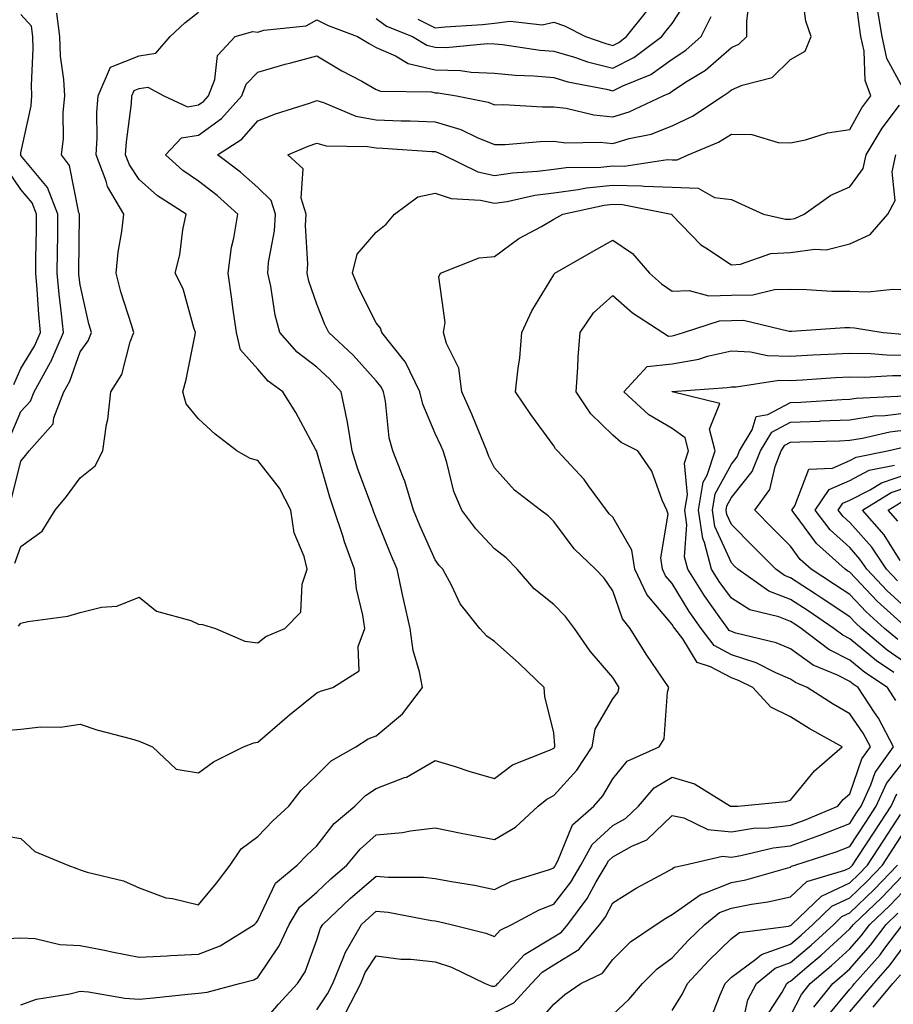
# Model space of a CAD drawing. Units: inches. Extents: x 1016003 to 1018643, y 7247738 to 7250378.
# Drawn here: x 1017058 to 1017205, y 7249908 to 7250075 of the extents above; entities that cross this region are included whole.
import ezdxf

# ---------------------------------------------------------------- set-up
doc = ezdxf.new("R2010")
doc.units = ezdxf.units.IN
doc.header["$MEASUREMENT"] = 0
doc.layers.add('Contour_10167247', color=7, linetype='Continuous', true_color=0x4a789f)

msp = doc.modelspace()

# ---------------------------------------------------------------- linework, layer by layer
at = {"layer": 'Contour_10167247'}
for points in [[(1017207.34, 7250062.63, 3057), (1017204.34, 7250068.21, 3057), (1017203.5, 7250071.92, 3057), (1017202.72, 7250076.59, 3057), (1017202.61, 7250077.36, 3057), (1017201.89, 7250081.92, 3057), (1017201.4, 7250085.27, 3057), (1017198.05, 7250091.26, 3057), (1017197.7, 7250091.57, 3057), (1017197.36, 7250091.92, 3057), (1017197.21, 7250092.76, 3057), (1017196.4, 7250100.27, 3057), (1017196.05, 7250101.92, 3057), (1017197.27, 7250102.7, 3057), (1017198.05, 7250102.79, 3057), (1017198.87, 7250102.74, 3057), (1017206.72, 7250103.25, 3057)], [(1017055.65, 7249919.52, 3058), (1017058.05, 7249919.64, 3058), (1017060.45, 7249919.52, 3058), (1017064.63, 7249918.5, 3058), (1017068.05, 7249918.38, 3058), (1017072.46, 7249917.51, 3058), (1017073.43, 7249917.3, 3058), (1017078.05, 7249916.4, 3058), (1017082.75, 7249916.62, 3058), (1017083.29, 7249916.68, 3058), (1017088.05, 7249916.87, 3058), (1017091.7, 7249918.27, 3058), (1017097.53, 7249921.92, 3058), (1017097.77, 7249922.2, 3058), (1017098.05, 7249922.57, 3058), (1017101.06, 7249928.91, 3058), (1017104.73, 7249931.92, 3058), (1017106.36, 7249933.61, 3058), (1017108.05, 7249935.19, 3058), (1017110.99, 7249938.98, 3058), (1017114.46, 7249941.92, 3058), (1017116.25, 7249943.72, 3058), (1017118.05, 7249944.89, 3058), (1017122.85, 7249946.72, 3058), (1017123.17, 7249946.8, 3058), (1017128.05, 7249949.61, 3058), (1017131.4, 7249948.57, 3058), (1017133.88, 7249947.75, 3058), (1017138.05, 7249946.55, 3058), (1017141.1, 7249948.87, 3058), (1017147.59, 7249951.46, 3058), (1017148.05, 7249951.7, 3058), (1017148.16, 7249951.81, 3058), (1017148.23, 7249951.92, 3058), (1017148.26, 7249952.13, 3058), (1017148.05, 7249954.26, 3058), (1017146.54, 7249960.41, 3058), (1017146.43, 7249961.92, 3058), (1017142.18, 7249966.05, 3058), (1017138.05, 7249969.74, 3058), (1017136.75, 7249970.62, 3058), (1017135.57, 7249971.92, 3058), (1017132.22, 7249976.09, 3058), (1017130.83, 7249979.14, 3058), (1017129.32, 7249981.92, 3058), (1017128.7, 7249982.57, 3058), (1017128.05, 7249983.52, 3058), (1017125.46, 7249989.33, 3058), (1017124.39, 7249991.92, 3058), (1017122.91, 7249996.78, 3058), (1017122.67, 7249997.3, 3058), (1017120.9, 7250001.92, 3058), (1017120.23, 7250004.1, 3058), (1017119.66, 7250010.31, 3058), (1017119.31, 7250011.92, 3058), (1017118.89, 7250012.76, 3058), (1017118.05, 7250013.77, 3058), (1017114.2, 7250018.07, 3058), (1017110.06, 7250021.92, 3058), (1017109.41, 7250023.28, 3058), (1017108.05, 7250026.71, 3058), (1017106.71, 7250030.58, 3058), (1017106.41, 7250031.92, 3058), (1017106.52, 7250033.45, 3058), (1017106.11, 7250039.98, 3058), (1017106.21, 7250041.92, 3058), (1017105.37, 7250044.6, 3058), (1017105.7, 7250049.57, 3058), (1017103.15, 7250051.92, 3058), (1017106.58, 7250053.39, 3058), (1017108.05, 7250053.9, 3058), (1017109.61, 7250053.48, 3058), (1017116.6, 7250053.37, 3058), (1017118.05, 7250053.1, 3058), (1017119.19, 7250053.06, 3058), (1017127.47, 7250052.5, 3058), (1017128.05, 7250052.48, 3058), (1017128.48, 7250052.35, 3058), (1017129.35, 7250051.92, 3058), (1017135.21, 7250049.08, 3058), (1017138.05, 7250048.44, 3058), (1017141.06, 7250048.91, 3058), (1017145.3, 7250049.17, 3058), (1017148.05, 7250049.53, 3058), (1017150.17, 7250049.8, 3058), (1017155.99, 7250049.86, 3058), (1017158.05, 7250050.06, 3058), (1017159.94, 7250050.03, 3058), (1017167.28, 7250051.15, 3058), (1017168.05, 7250051.12, 3058), (1017168.88, 7250051.09, 3058), (1017170.75, 7250051.92, 3058), (1017175.87, 7250054.1, 3058), (1017178.05, 7250055.44, 3058), (1017181.5, 7250055.37, 3058), (1017185.94, 7250054.03, 3058), (1017188.05, 7250053.94, 3058), (1017190.58, 7250054.45, 3058), (1017194.32, 7250055.65, 3058), (1017198.05, 7250056.2, 3058), (1017200.11, 7250059.86, 3058), (1017201.6, 7250061.92, 3058), (1017200.63, 7250064.5, 3058), (1017200.51, 7250069.46, 3058), (1017199.95, 7250071.92, 3058), (1017199.68, 7250073.55, 3058), (1017198.67, 7250081.3, 3058)], [(1017053.35, 7249937.22, 3059), (1017058.05, 7249936.43, 3059), (1017060.39, 7249934.26, 3059), (1017065.97, 7249931.92, 3059), (1017067.49, 7249931.36, 3059), (1017068.05, 7249931.13, 3059), (1017069.23, 7249930.74, 3059), (1017075.38, 7249929.25, 3059), (1017078.05, 7249928.1, 3059), (1017082.52, 7249926.39, 3059), (1017083.67, 7249926.3, 3059), (1017088.05, 7249925.21, 3059), (1017091.09, 7249928.88, 3059), (1017093.42, 7249931.92, 3059), (1017095.26, 7249934.71, 3059), (1017098.05, 7249936.78, 3059), (1017100.58, 7249939.39, 3059), (1017103.28, 7249941.92, 3059), (1017105.37, 7249944.6, 3059), (1017108.05, 7249947.12, 3059), (1017110.44, 7249949.53, 3059), (1017114.63, 7249951.92, 3059), (1017116.72, 7249953.25, 3059), (1017118.05, 7249953.76, 3059), (1017122.5, 7249957.47, 3059), (1017125.89, 7249961.92, 3059), (1017125.39, 7249964.58, 3059), (1017124.31, 7249968.18, 3059), (1017123.78, 7249971.92, 3059), (1017122.75, 7249976.62, 3059), (1017122.58, 7249977.39, 3059), (1017121.59, 7249981.92, 3059), (1017120.52, 7249984.39, 3059), (1017118.05, 7249990.55, 3059), (1017117.67, 7249991.54, 3059), (1017117.54, 7249991.92, 3059), (1017117.27, 7249992.7, 3059), (1017114.98, 7249998.85, 3059), (1017114.02, 7250001.92, 3059), (1017113.19, 7250006.78, 3059), (1017113.17, 7250007.04, 3059), (1017112.14, 7250011.92, 3059), (1017110.2, 7250014.07, 3059), (1017108.05, 7250016.08, 3059), (1017104.74, 7250018.61, 3059), (1017101.78, 7250021.92, 3059), (1017100.98, 7250024.85, 3059), (1017100.24, 7250029.73, 3059), (1017099.75, 7250031.92, 3059), (1017099.88, 7250033.75, 3059), (1017100.88, 7250039.09, 3059), (1017101.05, 7250041.92, 3059), (1017100.34, 7250044.21, 3059), (1017098.05, 7250046.4, 3059), (1017095.13, 7250049, 3059), (1017091.25, 7250051.92, 3059), (1017095.36, 7250054.61, 3059), (1017098.05, 7250057.7, 3059), (1017101.08, 7250058.89, 3059), (1017106.8, 7250060.67, 3059), (1017108.05, 7250061.11, 3059), (1017109.16, 7250060.81, 3059), (1017114.63, 7250058.5, 3059), (1017118.05, 7250057.88, 3059), (1017122.26, 7250057.71, 3059), (1017123.82, 7250057.69, 3059), (1017128.05, 7250057.52, 3059), (1017132.35, 7250056.22, 3059), (1017135.11, 7250054.86, 3059), (1017138.05, 7250053.68, 3059), (1017139.84, 7250053.71, 3059), (1017145.75, 7250054.22, 3059), (1017148.05, 7250054.25, 3059), (1017150.12, 7250053.99, 3059), (1017155.9, 7250054.07, 3059), (1017158.05, 7250053.85, 3059), (1017160.81, 7250054.68, 3059), (1017164.52, 7250055.45, 3059), (1017168.05, 7250056.83, 3059), (1017171.48, 7250058.49, 3059), (1017176.65, 7250061.92, 3059), (1017177.52, 7250062.45, 3059), (1017178.05, 7250062.91, 3059), (1017179.86, 7250063.73, 3059), (1017184.96, 7250065.01, 3059), (1017188.05, 7250068.04, 3059), (1017190.53, 7250069.44, 3059), (1017191.56, 7250071.92, 3059), (1017190.65, 7250074.52, 3059), (1017189.9, 7250080.07, 3059)], [(1017055.29, 7249954.68, 3060), (1017058.05, 7249954.93, 3060), (1017061.42, 7249955.29, 3060), (1017064.72, 7249955.25, 3060), (1017068.05, 7249955.72, 3060), (1017070.9, 7249954.77, 3060), (1017076.71, 7249953.26, 3060), (1017078.05, 7249952.87, 3060), (1017078.72, 7249952.59, 3060), (1017080.28, 7249951.92, 3060), (1017084.28, 7249948.15, 3060), (1017088.05, 7249947.52, 3060), (1017090.56, 7249949.41, 3060), (1017095.65, 7249951.92, 3060), (1017097.38, 7249952.59, 3060), (1017098.05, 7249952.73, 3060), (1017103.01, 7249956.96, 3060), (1017103.44, 7249957.31, 3060), (1017108.05, 7249961.02, 3060), (1017108.63, 7249961.34, 3060), (1017110.71, 7249961.92, 3060), (1017115.21, 7249964.76, 3060), (1017115.02, 7249968.89, 3060), (1017116.12, 7249971.92, 3060), (1017115.81, 7249974.16, 3060), (1017114.72, 7249978.59, 3060), (1017114.38, 7249981.92, 3060), (1017112.7, 7249986.57, 3060), (1017112.41, 7249987.56, 3060), (1017110.97, 7249991.92, 3060), (1017110.23, 7249994.1, 3060), (1017108.05, 7250001.78, 3060), (1017108.01, 7250001.88, 3060), (1017107.98, 7250001.92, 3060), (1017107.89, 7250002.08, 3060), (1017104.51, 7250008.38, 3060), (1017102.32, 7250011.92, 3060), (1017099.83, 7250013.7, 3060), (1017098.05, 7250015.75, 3060), (1017095.13, 7250019, 3060), (1017094.45, 7250021.92, 3060), (1017093.85, 7250026.12, 3060), (1017093.66, 7250027.53, 3060), (1017093.03, 7250031.92, 3060), (1017093.64, 7250036.33, 3060), (1017094.01, 7250037.88, 3060), (1017094.68, 7250041.92, 3060), (1017091.18, 7250045.05, 3060), (1017088.05, 7250047.47, 3060), (1017085.4, 7250049.27, 3060), (1017082.5, 7250051.92, 3060), (1017085.17, 7250054.8, 3060), (1017088.05, 7250055.29, 3060), (1017091.91, 7250058.06, 3060), (1017095.36, 7250061.92, 3060), (1017096.11, 7250063.86, 3060), (1017098.05, 7250065.9, 3060), (1017102.7, 7250067.27, 3060), (1017103.62, 7250067.49, 3060), (1017108.05, 7250068.69, 3060), (1017112.28, 7250066.15, 3060), (1017115.61, 7250064.36, 3060), (1017118.05, 7250063, 3060), (1017118.81, 7250062.68, 3060), (1017127.41, 7250062.56, 3060), (1017128.05, 7250062.41, 3060), (1017128.53, 7250062.4, 3060), (1017131.62, 7250061.92, 3060), (1017136.96, 7250060.83, 3060), (1017138.05, 7250060.39, 3060), (1017139.55, 7250060.42, 3060), (1017146.17, 7250060.05, 3060), (1017148.05, 7250060.07, 3060), (1017150.17, 7250059.8, 3060), (1017154.83, 7250058.7, 3060), (1017158.05, 7250058.38, 3060), (1017160.78, 7250059.19, 3060), (1017166.52, 7250061.92, 3060), (1017167.6, 7250062.37, 3060), (1017168.05, 7250062.69, 3060), (1017170.32, 7250064.19, 3060), (1017173.7, 7250066.27, 3060), (1017178.05, 7250070.05, 3060), (1017179.34, 7250070.63, 3060), (1017180.65, 7250071.92, 3060), (1017180.66, 7250074.53, 3060), (1017181.15, 7250078.82, 3060)], [(1017118.05, 7250074.96, 3062), (1017119.8, 7250073.67, 3062), (1017124.22, 7250071.92, 3062), (1017126.61, 7250070.48, 3062), (1017128.05, 7250070.15, 3062), (1017129.87, 7250070.1, 3062), (1017136.89, 7250070.76, 3062), (1017138.05, 7250070.71, 3062), (1017139.39, 7250070.58, 3062), (1017145.78, 7250069.65, 3062), (1017148.05, 7250069.45, 3062), (1017151.54, 7250068.43, 3062), (1017153.78, 7250067.65, 3062), (1017158.05, 7250066.59, 3062), (1017161.6, 7250068.37, 3062), (1017166.3, 7250071.92, 3062), (1017167.07, 7250072.9, 3062), (1017168.05, 7250074.15, 3062), (1017171.1, 7250078.87, 3062)], [(1017056.07, 7250003.9, 3064), (1017058.05, 7250008.6, 3064), (1017059.66, 7250010.31, 3064), (1017060.27, 7250011.92, 3064), (1017063.07, 7250016.9, 3064), (1017063.09, 7250016.96, 3064), (1017065.23, 7250021.92, 3064), (1017064.92, 7250025.05, 3064), (1017064.51, 7250028.38, 3064), (1017064.18, 7250031.92, 3064), (1017064.23, 7250035.74, 3064), (1017064.26, 7250038.13, 3064), (1017064.31, 7250041.92, 3064), (1017062.55, 7250046.42, 3064), (1017058.05, 7250051.85, 3064), (1017058, 7250051.92, 3064), (1017058.01, 7250051.96, 3064), (1017058.05, 7250052.26, 3064), (1017059.77, 7250060.2, 3064), (1017059.92, 7250061.92, 3064), (1017059.84, 7250063.71, 3064), (1017060.14, 7250069.83, 3064), (1017060.05, 7250071.92, 3064), (1017059.82, 7250073.69, 3064), (1017058.05, 7250075.67, 3064)], [(1017056.39, 7249993.58, 3063), (1017058.05, 7250000.19, 3063), (1017058.83, 7250001.14, 3063), (1017059.42, 7250001.92, 3063), (1017063.49, 7250006.48, 3063), (1017063.62, 7250007.49, 3063), (1017065.3, 7250011.92, 3063), (1017066.29, 7250013.68, 3063), (1017068.05, 7250018.63, 3063), (1017069.43, 7250020.54, 3063), (1017069.96, 7250021.92, 3063), (1017069.53, 7250023.4, 3063), (1017068.05, 7250029.98, 3063), (1017067.84, 7250031.71, 3063), (1017067.82, 7250031.92, 3063), (1017067.82, 7250032.15, 3063), (1017067.93, 7250041.8, 3063), (1017067.93, 7250041.92, 3063), (1017067.85, 7250042.12, 3063), (1017066.26, 7250050.13, 3063), (1017064.92, 7250051.92, 3063), (1017065.25, 7250054.72, 3063), (1017065.19, 7250059.06, 3063), (1017065.45, 7250061.92, 3063), (1017065.32, 7250064.65, 3063), (1017064.75, 7250068.62, 3063), (1017064.6, 7250071.92, 3063), (1017064.09, 7250075.88, 3063)], [(1017057.01, 7249982.96, 3062), (1017058.05, 7249985.74, 3062), (1017061.62, 7249988.35, 3062), (1017063.83, 7249991.92, 3062), (1017065.73, 7249994.24, 3062), (1017068.05, 7249997.39, 3062), (1017070.58, 7249999.39, 3062), (1017071.89, 7250001.92, 3062), (1017072.52, 7250006.39, 3062), (1017072.72, 7250007.25, 3062), (1017073.26, 7250011.92, 3062), (1017075.12, 7250014.85, 3062), (1017076.5, 7250020.37, 3062), (1017077.11, 7250021.92, 3062), (1017076.73, 7250023.24, 3062), (1017074.93, 7250028.8, 3062), (1017074.12, 7250031.92, 3062), (1017074.47, 7250035.5, 3062), (1017075.11, 7250038.98, 3062), (1017075.44, 7250041.92, 3062), (1017072.7, 7250046.57, 3062), (1017072.46, 7250047.51, 3062), (1017070.77, 7250051.92, 3062), (1017070.94, 7250054.81, 3062), (1017070.9, 7250059.07, 3062), (1017071.09, 7250061.92, 3062), (1017073.2, 7250066.77, 3062), (1017078.05, 7250068.65, 3062), (1017080.84, 7250069.13, 3062), (1017083.25, 7250071.92, 3062), (1017085.73, 7250074.24, 3062), (1017088.05, 7250076.07, 3062)], [(1017057.66, 7249972.31, 3061), (1017058.05, 7249972.8, 3061), (1017059.2, 7249973.07, 3061), (1017065.97, 7249974, 3061), (1017068.05, 7249974.64, 3061), (1017071.65, 7249975.52, 3061), (1017074.28, 7249975.69, 3061), (1017078.05, 7249977.19, 3061), (1017080.97, 7249974.84, 3061), (1017086.73, 7249973.24, 3061), (1017088.05, 7249972.65, 3061), (1017088.7, 7249972.57, 3061), (1017090.92, 7249971.92, 3061), (1017095.89, 7249969.76, 3061), (1017098.05, 7249969.5, 3061), (1017099.4, 7249970.57, 3061), (1017102.62, 7249971.92, 3061), (1017105.31, 7249974.66, 3061), (1017105.54, 7249979.41, 3061), (1017106.43, 7249981.92, 3061), (1017105.9, 7249984.07, 3061), (1017104.18, 7249988.05, 3061), (1017103.63, 7249991.92, 3061), (1017101.73, 7249995.6, 3061), (1017098.05, 7250000.3, 3061), (1017096.75, 7250000.62, 3061), (1017094.54, 7250001.92, 3061), (1017090.89, 7250004.76, 3061), (1017088.05, 7250007.35, 3061), (1017085.98, 7250009.85, 3061), (1017085.39, 7250011.92, 3061), (1017085.98, 7250013.99, 3061), (1017087.41, 7250021.28, 3061), (1017087.56, 7250021.92, 3061), (1017087.27, 7250022.7, 3061), (1017085.44, 7250029.31, 3061), (1017084.08, 7250031.92, 3061), (1017084.92, 7250035.05, 3061), (1017085.41, 7250039.28, 3061), (1017085.97, 7250041.92, 3061), (1017081.13, 7250045, 3061), (1017078.05, 7250047.77, 3061), (1017076.38, 7250050.25, 3061), (1017075.74, 7250051.92, 3061), (1017075.86, 7250054.11, 3061), (1017076.72, 7250060.59, 3061), (1017076.81, 7250061.92, 3061), (1017077.18, 7250062.79, 3061), (1017078.05, 7250063.12, 3061), (1017079.5, 7250063.37, 3061), (1017082.21, 7250061.92, 3061), (1017086.17, 7250060.05, 3061), (1017088.05, 7250060.37, 3061), (1017088.95, 7250061.02, 3061), (1017089.76, 7250061.92, 3061), (1017090.8, 7250064.67, 3061), (1017091.27, 7250068.7, 3061), (1017094.26, 7250071.92, 3061), (1017097.2, 7250072.77, 3061), (1017098.05, 7250072.65, 3061), (1017099.11, 7250072.98, 3061), (1017106.24, 7250073.73, 3061), (1017108.05, 7250074.77, 3061), (1017109.93, 7250073.8, 3061), (1017114.92, 7250071.92, 3061), (1017116.86, 7250070.73, 3061), (1017118.05, 7250070.06, 3061), (1017121.31, 7250068.66, 3061), (1017123.49, 7250067.36, 3061), (1017128.05, 7250066.29, 3061), (1017132.3, 7250066.17, 3061), (1017134.09, 7250065.88, 3061), (1017138.05, 7250065.75, 3061), (1017141.54, 7250065.41, 3061), (1017144.7, 7250065.27, 3061), (1017148.05, 7250064.98, 3061), (1017150.41, 7250064.28, 3061), (1017156.95, 7250063.02, 3061), (1017158.05, 7250062.74, 3061), (1017159.7, 7250063.57, 3061), (1017164.43, 7250065.54, 3061), (1017168.05, 7250068.1, 3061), (1017170.35, 7250069.62, 3061), (1017172.94, 7250071.92, 3061), (1017174.64, 7250075.33, 3061)], [(1017125.1, 7250074.87, 3063), (1017128.05, 7250073.41, 3063), (1017129.72, 7250073.59, 3063), (1017136, 7250073.97, 3063), (1017138.05, 7250074.21, 3063), (1017140.67, 7250074.54, 3063), (1017146.08, 7250073.89, 3063), (1017148.05, 7250074.33, 3063), (1017149.89, 7250073.76, 3063), (1017153.41, 7250071.92, 3063), (1017156.86, 7250070.73, 3063), (1017158.05, 7250070.43, 3063), (1017159.05, 7250070.92, 3063), (1017160.35, 7250071.92, 3063), (1017163.76, 7250076.21, 3063)], [(1017058.05, 7249908.32, 3057), (1017060.66, 7249909.31, 3057), (1017066.29, 7249910.16, 3057), (1017068.05, 7249910.64, 3057), (1017069.46, 7249910.51, 3057), (1017075.59, 7249909.46, 3057), (1017078.05, 7249909.28, 3057), (1017080.47, 7249909.5, 3057), (1017086.27, 7249910.14, 3057), (1017088.05, 7249910.31, 3057), (1017089.5, 7249910.47, 3057), (1017094.98, 7249911.92, 3057), (1017097.4, 7249912.57, 3057), (1017098.05, 7249912.94, 3057), (1017101.69, 7249918.28, 3057), (1017103.35, 7249921.92, 3057), (1017105.13, 7249924.84, 3057), (1017108.05, 7249927.39, 3057), (1017110.38, 7249929.59, 3057), (1017113.11, 7249931.92, 3057), (1017115.33, 7249934.64, 3057), (1017118.05, 7249937.03, 3057), (1017122.51, 7249937.46, 3057), (1017123.86, 7249937.73, 3057), (1017128.05, 7249938.22, 3057), (1017132.67, 7249937.3, 3057), (1017133.31, 7249937.18, 3057), (1017138.05, 7249936.24, 3057), (1017141.61, 7249938.36, 3057), (1017145.42, 7249941.92, 3057), (1017146.87, 7249943.1, 3057), (1017148.05, 7249943.69, 3057), (1017151.98, 7249947.99, 3057), (1017154.53, 7249951.92, 3057), (1017155.07, 7249954.9, 3057), (1017158.05, 7249960.05, 3057), (1017158.86, 7249961.11, 3057), (1017159.12, 7249961.92, 3057), (1017158.69, 7249962.56, 3057), (1017158.05, 7249963.61, 3057), (1017154.19, 7249968.06, 3057), (1017151.55, 7249971.92, 3057), (1017150.06, 7249973.93, 3057), (1017148.05, 7249975.98, 3057), (1017144.75, 7249978.62, 3057), (1017141.87, 7249981.92, 3057), (1017140, 7249983.87, 3057), (1017138.05, 7249985.39, 3057), (1017134.87, 7249988.74, 3057), (1017132.55, 7249991.92, 3057), (1017131.19, 7249995.06, 3057), (1017129.99, 7249999.98, 3057), (1017129.35, 7250001.92, 3057), (1017128.97, 7250002.84, 3057), (1017128.05, 7250004.86, 3057), (1017125.93, 7250009.8, 3057), (1017125.46, 7250011.92, 3057), (1017123.02, 7250016.89, 3057), (1017122.73, 7250017.24, 3057), (1017119.02, 7250021.92, 3057), (1017118.78, 7250022.65, 3057), (1017118.05, 7250023.54, 3057), (1017115.24, 7250029.11, 3057), (1017114.04, 7250031.92, 3057), (1017114.83, 7250035.14, 3057), (1017118.05, 7250038.87, 3057), (1017119.73, 7250040.24, 3057), (1017121.16, 7250041.92, 3057), (1017125.1, 7250044.87, 3057), (1017128.05, 7250045.47, 3057), (1017130.7, 7250044.57, 3057), (1017135.7, 7250044.27, 3057), (1017138.05, 7250043.75, 3057), (1017140.21, 7250044.08, 3057), (1017144.85, 7250045.12, 3057), (1017148.05, 7250045.54, 3057), (1017152.19, 7250046.06, 3057), (1017153.61, 7250046.36, 3057), (1017158.05, 7250046.82, 3057), (1017162.85, 7250046.72, 3057), (1017163.34, 7250046.63, 3057), (1017168.05, 7250046.5, 3057), (1017172.45, 7250046.32, 3057), (1017175.23, 7250044.74, 3057), (1017178.05, 7250044.39, 3057), (1017179.76, 7250043.63, 3057), (1017183.5, 7250041.92, 3057), (1017187.18, 7250041.05, 3057), (1017188.05, 7250041.09, 3057), (1017188.77, 7250041.2, 3057), (1017190.38, 7250041.92, 3057), (1017194.84, 7250045.13, 3057), (1017198.05, 7250046.55, 3057), (1017200.33, 7250049.64, 3057), (1017200.82, 7250051.92, 3057), (1017203.54, 7250056.43, 3057), (1017206.46, 7250060.33, 3057)], [(1017098.05, 7249904.33, 3056), (1017101.54, 7249908.43, 3056), (1017104.78, 7249911.92, 3056), (1017106.04, 7249913.93, 3056), (1017108.05, 7249919.32, 3056), (1017108.68, 7249921.29, 3056), (1017109.05, 7249921.92, 3056), (1017113.67, 7249926.3, 3056), (1017118.05, 7249930.06, 3056), (1017120.08, 7249929.89, 3056), (1017126.04, 7249929.91, 3056), (1017128.05, 7249929.7, 3056), (1017130.8, 7249929.17, 3056), (1017134.67, 7249928.54, 3056), (1017138.05, 7249927.84, 3056), (1017140.8, 7249929.17, 3056), (1017147.31, 7249931.18, 3056), (1017148.05, 7249931.46, 3056), (1017148.26, 7249931.71, 3056), (1017148.37, 7249931.92, 3056), (1017148.77, 7249932.64, 3056), (1017151.22, 7249938.75, 3056), (1017154.8, 7249941.92, 3056), (1017156.33, 7249943.64, 3056), (1017158.05, 7249946.51, 3056), (1017160.47, 7249949.5, 3056), (1017165.85, 7249951.92, 3056), (1017166.72, 7249953.25, 3056), (1017167.27, 7249961.14, 3056), (1017167.51, 7249961.92, 3056), (1017166.43, 7249963.54, 3056), (1017163.69, 7249967.56, 3056), (1017160.98, 7249971.92, 3056), (1017159.68, 7249973.55, 3056), (1017158.05, 7249978.29, 3056), (1017156.56, 7249980.43, 3056), (1017155.09, 7249981.92, 3056), (1017151.48, 7249985.35, 3056), (1017148.05, 7249989.97, 3056), (1017147.1, 7249990.97, 3056), (1017145.81, 7249991.92, 3056), (1017141.44, 7249995.31, 3056), (1017138.05, 7249999.03, 3056), (1017137.08, 7250000.95, 3056), (1017136.76, 7250001.92, 3056), (1017135.83, 7250004.14, 3056), (1017134.23, 7250008.1, 3056), (1017132.55, 7250011.92, 3056), (1017132.01, 7250015.88, 3056), (1017129.91, 7250020.06, 3056), (1017129.41, 7250021.92, 3056), (1017129.74, 7250023.61, 3056), (1017128.62, 7250031.35, 3056), (1017128.9, 7250031.92, 3056), (1017135.46, 7250034.51, 3056), (1017138.05, 7250034.75, 3056), (1017142.17, 7250037.8, 3056), (1017145.98, 7250039.85, 3056), (1017148.05, 7250041.06, 3056), (1017148.6, 7250041.37, 3056), (1017149.58, 7250041.92, 3056), (1017156.55, 7250043.42, 3056), (1017158.05, 7250043.58, 3056), (1017159.67, 7250043.54, 3056), (1017167.86, 7250041.92, 3056), (1017167.98, 7250041.85, 3056), (1017168.05, 7250041.76, 3056), (1017172.88, 7250036.75, 3056), (1017173.72, 7250036.25, 3056), (1017178.05, 7250033.34, 3056), (1017179.59, 7250033.46, 3056), (1017184.7, 7250035.27, 3056), (1017188.05, 7250035.42, 3056), (1017192.16, 7250036.03, 3056), (1017194.09, 7250035.88, 3056), (1017198.05, 7250036.89, 3056), (1017201.5, 7250038.47, 3056), (1017204.47, 7250041.92, 3056), (1017205.73, 7250044.24, 3056), (1017205.19, 7250049.06, 3056), (1017205.81, 7250051.92, 3056)], [(1017056.86, 7250013.11, 3065), (1017058.05, 7250015.85, 3065), (1017060.37, 7250019.6, 3065), (1017061.38, 7250021.92, 3065), (1017061.08, 7250024.95, 3065), (1017060.8, 7250029.17, 3065), (1017060.55, 7250031.92, 3065), (1017060.58, 7250034.45, 3065), (1017060.66, 7250039.31, 3065), (1017060.69, 7250041.92, 3065), (1017059.94, 7250043.81, 3065), (1017058.05, 7250046.11, 3065), (1017055.7, 7250049.57, 3065)], [(1017108.05, 7249907.51, 3055), (1017109.81, 7249910.16, 3055), (1017110.73, 7249911.92, 3055), (1017112.62, 7249916.49, 3055), (1017112.84, 7249917.13, 3055), (1017115.59, 7249921.92, 3055), (1017116.86, 7249923.11, 3055), (1017118.05, 7249924.15, 3055), (1017120.1, 7249923.97, 3055), (1017127.38, 7249922.59, 3055), (1017128.05, 7249922.53, 3055), (1017128.56, 7249922.43, 3055), (1017130.7, 7249921.92, 3055), (1017136.59, 7249920.46, 3055), (1017138.05, 7249919.85, 3055), (1017139.03, 7249920.94, 3055), (1017141, 7249921.92, 3055), (1017145.57, 7249924.4, 3055), (1017148.05, 7249925.35, 3055), (1017150.93, 7249929.04, 3055), (1017152.63, 7249931.92, 3055), (1017154.56, 7249935.41, 3055), (1017158.05, 7249938.63, 3055), (1017160.17, 7249939.8, 3055), (1017162.36, 7249941.92, 3055), (1017165, 7249944.97, 3055), (1017168.05, 7249946.77, 3055), (1017171.81, 7249945.68, 3055), (1017177.93, 7249941.92, 3055), (1017178.01, 7249941.88, 3055), (1017178.05, 7249941.88, 3055), (1017178.09, 7249941.88, 3055), (1017179.17, 7249941.92, 3055), (1017187.27, 7249942.7, 3055), (1017188.05, 7249942.89, 3055), (1017192.12, 7249947.85, 3055), (1017196.79, 7249951.92, 3055), (1017191.17, 7249955.04, 3055), (1017188.05, 7249957.01, 3055), (1017184.74, 7249958.61, 3055), (1017181.7, 7249961.92, 3055), (1017179.27, 7249963.14, 3055), (1017178.05, 7249963.55, 3055), (1017174.51, 7249965.46, 3055), (1017172.27, 7249966.14, 3055), (1017169.83, 7249970.14, 3055), (1017168.48, 7249971.92, 3055), (1017168.3, 7249972.17, 3055), (1017168.05, 7249972.58, 3055), (1017163.77, 7249977.64, 3055), (1017161.73, 7249981.92, 3055), (1017161.25, 7249985.12, 3055), (1017158.05, 7249990.7, 3055), (1017157.42, 7249991.3, 3055), (1017156.95, 7249991.92, 3055), (1017153.94, 7249996.03, 3055), (1017153.21, 7249997.08, 3055), (1017148.71, 7250001.92, 3055), (1017148.37, 7250002.24, 3055), (1017148.05, 7250002.8, 3055), (1017144.21, 7250008.08, 3055), (1017141.61, 7250011.92, 3055), (1017142.02, 7250015.89, 3055), (1017142.3, 7250017.67, 3055), (1017142.69, 7250021.92, 3055), (1017144.37, 7250025.6, 3055), (1017148.05, 7250031.67, 3055), (1017148.14, 7250031.83, 3055), (1017148.25, 7250031.92, 3055), (1017154.45, 7250035.52, 3055), (1017158.05, 7250037.54, 3055), (1017161.38, 7250035.25, 3055), (1017164.24, 7250031.92, 3055), (1017166.25, 7250030.12, 3055), (1017168.05, 7250028.88, 3055), (1017170.95, 7250029.02, 3055), (1017174.27, 7250028.14, 3055), (1017178.05, 7250028.24, 3055), (1017181.7, 7250028.27, 3055), (1017185.32, 7250029.19, 3055), (1017188.05, 7250029.22, 3055), (1017190.76, 7250029.21, 3055), (1017195.05, 7250028.92, 3055), (1017198.05, 7250028.91, 3055), (1017201.15, 7250028.82, 3055), (1017205.35, 7250029.22, 3055), (1017208.05, 7250029.13, 3055)], [(1017112.92, 7249907.05, 3054), (1017115.44, 7249911.92, 3054), (1017116.2, 7249913.77, 3054), (1017118.05, 7249916.62, 3054), (1017122.2, 7249916.07, 3054), (1017123.93, 7249916.04, 3054), (1017128.05, 7249915.59, 3054), (1017130.81, 7249914.68, 3054), (1017136.45, 7249911.92, 3054), (1017137.62, 7249911.49, 3054), (1017138.05, 7249911.47, 3054), (1017138.35, 7249911.62, 3054), (1017138.63, 7249911.92, 3054), (1017143.14, 7249916.83, 3054), (1017148.05, 7249919.83, 3054), (1017149.35, 7249920.62, 3054), (1017150.42, 7249921.92, 3054), (1017153.68, 7249926.29, 3054), (1017155.22, 7249929.09, 3054), (1017156.9, 7249931.92, 3054), (1017157.31, 7249932.66, 3054), (1017158.05, 7249933.35, 3054), (1017161.26, 7249935.13, 3054), (1017163.75, 7249936.22, 3054), (1017168.05, 7249940.33, 3054), (1017170.04, 7249939.93, 3054), (1017174.09, 7249937.96, 3054), (1017178.05, 7249937.58, 3054), (1017181.82, 7249938.15, 3054), (1017184.37, 7249938.24, 3054), (1017188.05, 7249938.7, 3054), (1017190.42, 7249939.55, 3054), (1017196.03, 7249941.92, 3054), (1017196.96, 7249943.01, 3054), (1017198.05, 7249944, 3054), (1017200.08, 7249949.89, 3054), (1017201.55, 7249951.92, 3054), (1017200.34, 7249954.21, 3054), (1017198.05, 7249957.48, 3054), (1017195.23, 7249959.1, 3054), (1017190.87, 7249961.92, 3054), (1017188.89, 7249962.76, 3054), (1017188.05, 7249963.36, 3054), (1017185.54, 7249964.43, 3054), (1017182.23, 7249966.1, 3054), (1017178.05, 7249967.47, 3054), (1017175.16, 7249969.03, 3054), (1017172.96, 7249971.92, 3054), (1017170.93, 7249974.8, 3054), (1017168.05, 7249979.51, 3054), (1017166.95, 7249980.82, 3054), (1017166.42, 7249981.92, 3054), (1017166.14, 7249983.83, 3054), (1017167.37, 7249991.24, 3054), (1017167.14, 7249991.92, 3054), (1017166.36, 7249993.61, 3054), (1017164.61, 7249998.48, 3054), (1017162.25, 7250001.92, 3054), (1017159.44, 7250003.31, 3054), (1017158.05, 7250004.55, 3054), (1017154.29, 7250008.16, 3054), (1017151.83, 7250011.92, 3054), (1017152.14, 7250016.01, 3054), (1017152.2, 7250017.77, 3054), (1017152.54, 7250021.92, 3054), (1017154.74, 7250025.23, 3054), (1017158.05, 7250028.18, 3054), (1017161.38, 7250025.25, 3054), (1017166.5, 7250021.92, 3054), (1017167.43, 7250021.3, 3054), (1017168.05, 7250021.37, 3054), (1017168.51, 7250021.46, 3054), (1017169.97, 7250021.92, 3054), (1017176.05, 7250023.92, 3054), (1017178.05, 7250023.97, 3054), (1017180.12, 7250023.99, 3054), (1017187.81, 7250022.16, 3054), (1017188.29, 7250022.16, 3054), (1017197.23, 7250022.74, 3054), (1017198.05, 7250022.74, 3054), (1017198.84, 7250022.71, 3054), (1017203.69, 7250021.92, 3054), (1017207.7, 7250021.57, 3054)], [(1017138.05, 7249907.03, 3053), (1017141.31, 7249908.66, 3053), (1017144.3, 7249911.92, 3053), (1017146.1, 7249913.87, 3053), (1017148.05, 7249915.06, 3053), (1017152.29, 7249917.68, 3053), (1017155.81, 7249921.92, 3053), (1017156.77, 7249923.2, 3053), (1017158.05, 7249925.54, 3053), (1017161.95, 7249928.02, 3053), (1017166.68, 7249930.55, 3053), (1017168.05, 7249931.31, 3053), (1017168.4, 7249931.57, 3053), (1017170.01, 7249931.92, 3053), (1017176.54, 7249933.43, 3053), (1017178.05, 7249933.29, 3053), (1017179.66, 7249933.53, 3053), (1017185.14, 7249934.83, 3053), (1017188.05, 7249935.19, 3053), (1017193, 7249936.97, 3053), (1017193.16, 7249937.03, 3053), (1017198.05, 7249938.96, 3053), (1017199.22, 7249940.75, 3053), (1017199.98, 7249941.92, 3053), (1017201.64, 7249945.51, 3053), (1017202.37, 7249947.6, 3053), (1017205.46, 7249951.92, 3053), (1017202.91, 7249956.78, 3053), (1017202.24, 7249957.73, 3053), (1017199.47, 7249961.92, 3053), (1017198.62, 7249962.49, 3053), (1017198.05, 7249962.96, 3053), (1017195.96, 7249964.01, 3053), (1017191.87, 7249965.74, 3053), (1017188.05, 7249968.47, 3053), (1017185.64, 7249969.51, 3053), (1017178.83, 7249971.14, 3053), (1017178.05, 7249971.39, 3053), (1017177.71, 7249971.58, 3053), (1017177.44, 7249971.92, 3053), (1017176.02, 7249973.95, 3053), (1017173.54, 7249977.41, 3053), (1017170.68, 7249981.92, 3053), (1017170.14, 7249984.01, 3053), (1017170.55, 7249989.42, 3053), (1017170.18, 7249991.92, 3053), (1017170.62, 7249994.49, 3053), (1017170.13, 7249999.84, 3053), (1017170.82, 7250001.92, 3053), (1017170.26, 7250004.13, 3053), (1017168.05, 7250005.73, 3053), (1017164.14, 7250008.01, 3053), (1017159.88, 7250011.92, 3053), (1017163.81, 7250016.16, 3053), (1017168.05, 7250016.65, 3053), (1017172.54, 7250017.43, 3053), (1017174.04, 7250017.91, 3053), (1017178.05, 7250018.8, 3053), (1017181.3, 7250018.67, 3053), (1017184.17, 7250018.04, 3053), (1017188.05, 7250017.94, 3053), (1017191.83, 7250018.14, 3053), (1017194.38, 7250018.25, 3053), (1017198.05, 7250018.44, 3053), (1017201.59, 7250018.38, 3053), (1017204.28, 7250018.15, 3053), (1017208.05, 7250018.1, 3053)], [(1017205.86, 7249959.73, 3052), (1017204.41, 7249961.92, 3052), (1017200.59, 7249964.46, 3052), (1017198.05, 7249966.56, 3052), (1017194.5, 7249968.37, 3052), (1017189.86, 7249971.92, 3052), (1017188.78, 7249972.65, 3052), (1017188.05, 7249973.12, 3052), (1017186.09, 7249973.88, 3052), (1017181.2, 7249975.07, 3052), (1017178.05, 7249977.03, 3052), (1017176, 7249979.87, 3052), (1017174.71, 7249981.92, 3052), (1017173.54, 7249986.43, 3052), (1017173.24, 7249987.11, 3052), (1017172.51, 7249991.92, 3052), (1017173.32, 7249996.65, 3052), (1017173.97, 7249997.84, 3052), (1017175.32, 7250001.92, 3052), (1017174.37, 7250005.6, 3052), (1017176.08, 7250009.95, 3052), (1017168.08, 7250011.89, 3052), (1017168.05, 7250011.91, 3052), (1017168.06, 7250011.93, 3052), (1017177.36, 7250012.61, 3052), (1017178.05, 7250012.77, 3052), (1017178.87, 7250012.74, 3052), (1017186.12, 7250013.85, 3052), (1017188.05, 7250013.8, 3052), (1017190.05, 7250013.92, 3052), (1017195.66, 7250014.31, 3052), (1017198.05, 7250014.44, 3052), (1017200.53, 7250014.4, 3052), (1017205.3, 7250014.67, 3052), (1017208.05, 7250014.63, 3052)], [(1017205.49, 7249964.48, 3051), (1017202.56, 7249966.43, 3051), (1017198.05, 7249970.17, 3051), (1017196.89, 7249970.76, 3051), (1017195.38, 7249971.92, 3051), (1017191, 7249974.87, 3051), (1017188.05, 7249976.8, 3051), (1017184.36, 7249978.23, 3051), (1017179.14, 7249981.92, 3051), (1017178.6, 7249982.47, 3051), (1017178.05, 7249983.02, 3051), (1017175.26, 7249989.13, 3051), (1017174.85, 7249991.92, 3051), (1017175.32, 7249994.65, 3051), (1017178.05, 7249999.7, 3051), (1017179.04, 7250000.93, 3051), (1017179.44, 7250001.92, 3051), (1017181.59, 7250005.46, 3051), (1017182.26, 7250007.71, 3051), (1017184.2, 7250008.07, 3051), (1017188.05, 7250010.1, 3051), (1017189.8, 7250010.17, 3051), (1017196.71, 7250010.58, 3051), (1017198.05, 7250010.64, 3051), (1017199.15, 7250010.82, 3051), (1017207.33, 7250011.2, 3051)], [(1017208.05, 7249965.72, 3050), (1017204.39, 7249968.26, 3050), (1017200.05, 7249971.92, 3050), (1017199, 7249972.87, 3050), (1017198.05, 7249973.87, 3050), (1017193.24, 7249977.11, 3050), (1017192.2, 7249977.77, 3050), (1017188.05, 7249980.48, 3050), (1017187.01, 7249980.88, 3050), (1017185.55, 7249981.92, 3050), (1017181.82, 7249985.69, 3050), (1017178.05, 7249989.5, 3050), (1017177.29, 7249991.16, 3050), (1017177.18, 7249991.92, 3050), (1017177.31, 7249992.66, 3050), (1017178.05, 7249994.04, 3050), (1017181.56, 7249998.41, 3050), (1017182.96, 7250001.92, 3050), (1017184.89, 7250005.08, 3050), (1017188.05, 7250006.75, 3050), (1017193.01, 7250006.96, 3050), (1017193.1, 7250006.97, 3050), (1017198.05, 7250007.17, 3050), (1017202.15, 7250007.82, 3050), (1017204.04, 7250007.91, 3050), (1017208.05, 7250008.43, 3050)], [(1017206.17, 7249970.04, 3049), (1017203.93, 7249971.92, 3049), (1017200.83, 7249974.7, 3049), (1017198.05, 7249977.64, 3049), (1017195.49, 7249979.36, 3049), (1017191.55, 7249981.92, 3049), (1017189.7, 7249983.57, 3049), (1017188.05, 7249985.85, 3049), (1017185.02, 7249988.89, 3049), (1017182.04, 7249991.92, 3049), (1017184.56, 7249995.41, 3049), (1017185.44, 7249999.31, 3049), (1017186.49, 7250001.92, 3049), (1017187.07, 7250002.9, 3049), (1017188.05, 7250003.4, 3049), (1017189.6, 7250003.47, 3049), (1017196.33, 7250003.64, 3049), (1017198.05, 7250003.72, 3049), (1017200.18, 7250004.05, 3049), (1017204.83, 7250005.14, 3049), (1017208.05, 7250005.56, 3049)], [(1017207.81, 7249971.92, 3048), (1017202.67, 7249976.54, 3048), (1017198.05, 7249981.42, 3048), (1017197.75, 7249981.62, 3048), (1017197.29, 7249981.92, 3048), (1017192.41, 7249986.28, 3048), (1017189.02, 7249990.95, 3048), (1017188.27, 7249991.92, 3048), (1017188.75, 7249992.62, 3048), (1017191.12, 7249998.85, 3048), (1017195.15, 7249999.02, 3048), (1017198.05, 7250000.3, 3048), (1017199.11, 7250000.86, 3048), (1017204.44, 7250001.92, 3048), (1017207.36, 7250002.61, 3048)], [(1017208.05, 7249974.96, 3047), (1017204.4, 7249978.27, 3047), (1017200.92, 7249981.92, 3047), (1017199.78, 7249983.65, 3047), (1017198.05, 7249985.59, 3047), (1017194.73, 7249988.6, 3047), (1017192.19, 7249991.92, 3047), (1017194.56, 7249995.41, 3047), (1017198.05, 7249996.94, 3047), (1017201.33, 7249998.64, 3047), (1017205.63, 7249999.5, 3047)], [(1017206.1, 7249979.97, 3046), (1017204.24, 7249981.92, 3046), (1017201.76, 7249985.63, 3046), (1017198.05, 7249989.82, 3046), (1017196.95, 7249990.82, 3046), (1017196.11, 7249991.92, 3046), (1017196.9, 7249993.07, 3046), (1017198.05, 7249993.58, 3046), (1017201.49, 7249995.36, 3046), (1017203.42, 7249996.55, 3046), (1017208.05, 7249998.11, 3046)], [(1017206.56, 7249983.41, 3045), (1017203.86, 7249987.73, 3045), (1017200.23, 7249991.92, 3045), (1017205.06, 7249994.91, 3045), (1017208.05, 7249995.91, 3045)], [(1017206.17, 7249990.05, 3044), (1017204.54, 7249991.92, 3044), (1017206.71, 7249993.26, 3044)], [(1017145.01, 7249904.96, 3052), (1017148.05, 7249908.45, 3052), (1017149.92, 7249910.05, 3052), (1017152.65, 7249911.92, 3052), (1017156.3, 7249913.67, 3052), (1017158.05, 7249915.96, 3052), (1017161, 7249918.97, 3052), (1017165.35, 7249921.92, 3052), (1017166.99, 7249922.98, 3052), (1017168.05, 7249923.59, 3052), (1017172.94, 7249927.03, 3052), (1017173.22, 7249927.09, 3052), (1017178.05, 7249928.98, 3052), (1017180.5, 7249929.47, 3052), (1017187.62, 7249931.49, 3052), (1017188.05, 7249931.59, 3052), (1017188.23, 7249931.74, 3052), (1017188.8, 7249931.92, 3052), (1017195.77, 7249934.2, 3052), (1017198.05, 7249935.09, 3052), (1017200.76, 7249939.21, 3052), (1017202.5, 7249941.92, 3052), (1017204.26, 7249945.71, 3052), (1017208.05, 7249950.58, 3052)], [(1017158.05, 7249906.7, 3051), (1017160.76, 7249909.21, 3051), (1017163.06, 7249911.92, 3051), (1017165.54, 7249914.43, 3051), (1017168.05, 7249916.25, 3051), (1017170.77, 7249919.2, 3051), (1017173.56, 7249921.92, 3051), (1017176.07, 7249923.9, 3051), (1017178.05, 7249924.67, 3051), (1017181.48, 7249925.35, 3051), (1017184.24, 7249925.73, 3051), (1017188.05, 7249926.59, 3051), (1017190.81, 7249929.16, 3051), (1017197.2, 7249931.07, 3051), (1017198.05, 7249931.47, 3051), (1017198.28, 7249931.69, 3051), (1017198.5, 7249931.92, 3051), (1017199.36, 7249933.23, 3051), (1017202.28, 7249937.69, 3051), (1017205.02, 7249941.92, 3051), (1017205.98, 7249943.99, 3051)], [(1017168.05, 7249907.37, 3050), (1017169.81, 7249910.16, 3050), (1017170.62, 7249911.92, 3050), (1017174.19, 7249915.78, 3050), (1017178.05, 7249919.56, 3050), (1017179.41, 7249920.56, 3050), (1017187.73, 7249921.6, 3050), (1017188.05, 7249921.71, 3050), (1017188.16, 7249921.81, 3050), (1017188.28, 7249921.92, 3050), (1017193.28, 7249926.69, 3050), (1017198.05, 7249928.93, 3050), (1017199.57, 7249930.4, 3050), (1017201.05, 7249931.92, 3050), (1017203.81, 7249936.16, 3050), (1017206.61, 7249940.48, 3050)], [(1017174.42, 7249905.55, 3049), (1017176.16, 7249910.03, 3049), (1017177.01, 7249911.92, 3049), (1017177.51, 7249912.46, 3049), (1017178.05, 7249912.98, 3049), (1017182.19, 7249916.06, 3049), (1017183.13, 7249916.84, 3049), (1017188.05, 7249918.58, 3049), (1017189.85, 7249920.12, 3049), (1017191.81, 7249921.92, 3049), (1017195, 7249924.97, 3049), (1017198.05, 7249926.4, 3049), (1017200.87, 7249929.1, 3049), (1017203.59, 7249931.92, 3049), (1017205.35, 7249934.62, 3049), (1017208.05, 7249938.79, 3049)], [(1017179.57, 7249903.44, 3048), (1017180.81, 7249909.16, 3048), (1017182.31, 7249911.92, 3048), (1017185.44, 7249914.53, 3048), (1017188.05, 7249915.46, 3048), (1017191.54, 7249918.43, 3048), (1017195.34, 7249921.92, 3048), (1017196.73, 7249923.24, 3048), (1017198.05, 7249923.86, 3048), (1017202.17, 7249927.8, 3048), (1017206.14, 7249931.92, 3048)], [(1017183.83, 7249906.14, 3047), (1017186.61, 7249910.48, 3047), (1017187.4, 7249911.92, 3047), (1017187.76, 7249912.21, 3047), (1017188.05, 7249912.32, 3047), (1017190.8, 7249914.67, 3047), (1017193.24, 7249916.73, 3047), (1017198.05, 7249921.14, 3047), (1017198.41, 7249921.56, 3047), (1017198.69, 7249921.92, 3047), (1017203.48, 7249926.49, 3047), (1017208.05, 7249931.24, 3047)], [(1017188.05, 7249906.47, 3046), (1017189.9, 7249910.07, 3046), (1017191.37, 7249911.92, 3046), (1017194.98, 7249914.99, 3046), (1017198.05, 7249917.79, 3046), (1017199.99, 7249919.98, 3046), (1017201.46, 7249921.92, 3046), (1017204.84, 7249925.13, 3046), (1017208.05, 7249928.48, 3046)], [(1017192.01, 7249907.96, 3045), (1017195.19, 7249911.92, 3045), (1017196.74, 7249913.23, 3045), (1017198.05, 7249914.43, 3045), (1017201.58, 7249918.39, 3045), (1017204.23, 7249921.92, 3045), (1017206.18, 7249923.79, 3045)], [(1017193.93, 7249906.04, 3044), (1017198.05, 7249910.96, 3044), (1017198.49, 7249911.48, 3044), (1017198.86, 7249911.92, 3044), (1017203.17, 7249916.8, 3044), (1017203.8, 7249917.67, 3044), (1017207.01, 7249921.92, 3044)], [(1017198.05, 7249907.15, 3043), (1017200.26, 7249909.71, 3043), (1017202.1, 7249911.92, 3043), (1017204.89, 7249915.08, 3043), (1017208.05, 7249919.39, 3043)], [(1017202.01, 7249907.96, 3042), (1017205.34, 7249911.92, 3042), (1017206.6, 7249913.37, 3042)]]:
    msp.add_polyline3d(points, dxfattribs=at)

doc.saveas('drawing.dxf')
